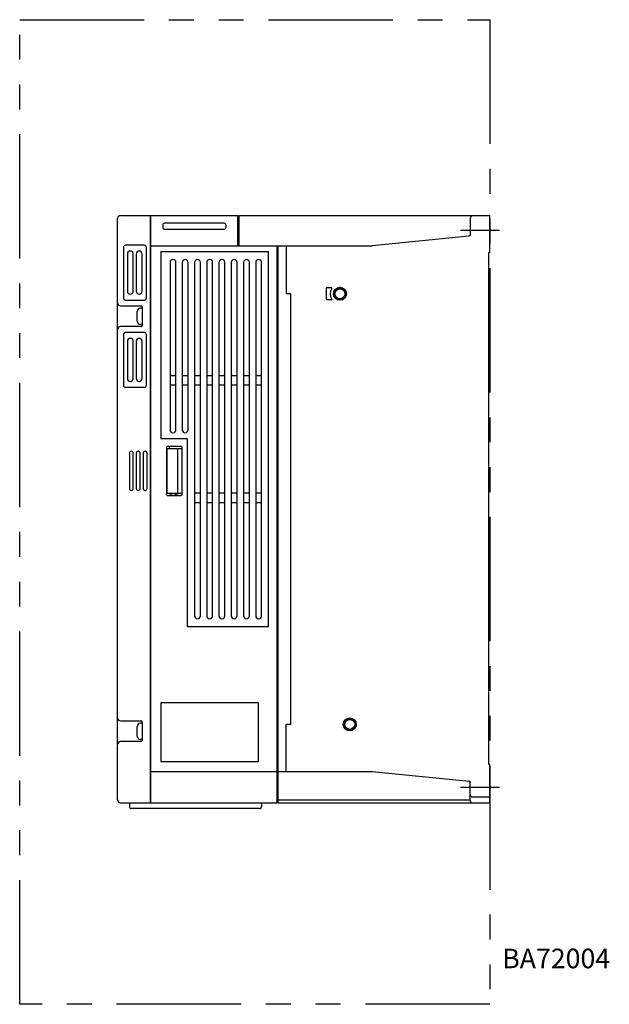
# Model space of a CAD drawing. Extents: x -1989 to -1353, y -854 to -351.
# Drawn here: x -1654 to -1353, y -854 to -351 of the extents above; entities that cross this region are included whole.
import ezdxf

# ---------------------------------------------------------------- set-up
doc = ezdxf.new("R2010")
doc.units = 0
doc.header["$MEASUREMENT"] = 0
doc.linetypes.add('PHANTOMX2', pattern=[127, 63.5, -12.7, 12.7, -12.7, 12.7, -12.7])
for name, color, linetype in [('10', 4, 'CONTINUOUS'), ('12', 3, 'CONTINUOUS'), ('18', 1, 'PHANTOMX2'), ('19', 7, 'CONTINUOUS')]:
    doc.layers.add(name, color=color, linetype=linetype)
doc.styles.add('STANDARD1', font='romans.shx', dxfattribs={"width": 0.7, "bigfont": 'extfont.shx'})

msp = doc.modelspace()

# ---------------------------------------------------------------- linework, layer by layer
at = {"layer": '10'}
for p, q in [((-1603.87, -749.29), (-1603.87, -452.29)), ((-1602.37, -450.79), (-1542.47, -450.79)), ((-1587.17, -750.79), (-1587.17, -450.79)), ((-1586.87, -451.29), (-1587.17, -451.29)), ((-1586.87, -451.23), (-1586.87, -450.79)), ((-1586.87, -750.29), (-1586.87, -451.29)), ((-1542.47, -466.29), (-1542.47, -450.79)), ((-1541.77, -452.29), (-1542.47, -452.29)), ((-1541.77, -466.29), (-1541.77, -450.79)), ((-1541.77, -450.79), (-1413.87, -450.79)), ((-1423.87, -452.29), (-1423.87, -460.62)), ((-1413.87, -469.79), (-1413.87, -450.79)), ((-1580.87, -455.79), (-1580.87, -456.79)), ((-1549.47, -454.79), (-1579.87, -454.79)), ((-1548.47, -456.79), (-1548.47, -455.79)), ((-1542.47, -452.79), (-1541.77, -452.79)), ((-1579.87, -457.79), (-1549.47, -457.79)), ((-1424.54, -461.36), (-1473.87, -466.29)), ((-1600.87, -466.99), (-1600.87, -492.99)), ((-1590.17, -465.99), (-1599.87, -465.99)), ((-1589.17, -492.99), (-1589.17, -466.99)), ((-1586.87, -466.29), (-1473.87, -466.29)), ((-1522.37, -750.79), (-1522.37, -466.29)), ((-1521.87, -750.79), (-1521.87, -466.29)), ((-1517.87, -466.29), (-1517.87, -490.79)), ((-1598.87, -470.49), (-1598.87, -489.49)), ((-1595.87, -489.49), (-1595.87, -470.49)), ((-1594.37, -470.49), (-1594.37, -489.49)), ((-1591.37, -489.49), (-1591.37, -470.49)), ((-1581.87, -469.29), (-1526.87, -469.29)), ((-1581.87, -469.29), (-1581.87, -564.79)), ((-1526.87, -660.79), (-1526.87, -469.29)), ((-1522.37, -468.29), (-1521.87, -468.29)), ((-1413.87, -469.79), (-1414.37, -469.79)), ((-1414.37, -731.29), (-1414.37, -469.79)), ((-1577.12, -474.79), (-1577.12, -560.29)), ((-1574.12, -560.29), (-1574.12, -474.79)), ((-1570.87, -474.79), (-1570.87, -560.29)), ((-1567.87, -560.29), (-1567.87, -474.79)), ((-1564.62, -474.79), (-1564.62, -655.29)), ((-1561.62, -655.29), (-1561.62, -474.79)), ((-1558.37, -474.79), (-1558.37, -655.29)), ((-1555.37, -655.29), (-1555.37, -474.79)), ((-1552.12, -474.79), (-1552.12, -655.29)), ((-1549.12, -655.29), (-1549.12, -474.79)), ((-1545.87, -474.79), (-1545.87, -655.29)), ((-1542.87, -655.29), (-1542.87, -474.79)), ((-1539.62, -474.79), (-1539.62, -655.29)), ((-1536.62, -655.29), (-1536.62, -474.79)), ((-1533.37, -474.79), (-1533.37, -655.29)), ((-1530.37, -655.29), (-1530.37, -474.79)), ((-1497.37, -487.79), (-1497.37, -493.79)), ((-1494.75, -487.79), (-1497.37, -487.79)), ((-1515.37, -490.79), (-1517.87, -490.79)), ((-1515.37, -710.79), (-1515.37, -490.79)), ((-1602.37, -496.99), (-1591.87, -496.99)), ((-1599.87, -493.99), (-1590.17, -493.99)), ((-1591.37, -497.49), (-1591.37, -507.09)), ((-1497.37, -493.79), (-1494.75, -493.79)), ((-1593.87, -504.74), (-1593.87, -499.84)), ((-1591.37, -498.14), (-1592.17, -498.14)), ((-1521.87, -500.29), (-1522.37, -500.29)), ((-1521.87, -501.29), (-1522.37, -501.29)), ((-1591.87, -507.59), (-1602.37, -507.59)), ((-1591.37, -506.44), (-1592.17, -506.44)), ((-1600.87, -511.59), (-1600.87, -537.59)), ((-1590.17, -510.59), (-1599.87, -510.59)), ((-1589.17, -537.59), (-1589.17, -511.59)), ((-1598.87, -515.09), (-1598.87, -534.09)), ((-1595.87, -534.09), (-1595.87, -515.09)), ((-1594.37, -515.09), (-1594.37, -534.09)), ((-1591.37, -534.09), (-1591.37, -515.09)), ((-1577.12, -532.54), (-1574.12, -532.54)), ((-1570.87, -532.54), (-1567.87, -532.54)), ((-1564.62, -532.54), (-1561.62, -532.54)), ((-1558.37, -532.54), (-1555.37, -532.54)), ((-1552.12, -532.54), (-1549.12, -532.54)), ((-1545.87, -532.54), (-1542.87, -532.54)), ((-1539.62, -532.54), (-1536.62, -532.54)), ((-1533.37, -532.54), (-1530.37, -532.54)), ((-1574.12, -537.54), (-1577.12, -537.54)), ((-1567.87, -537.54), (-1570.87, -537.54)), ((-1561.62, -537.54), (-1564.62, -537.54)), ((-1555.37, -537.54), (-1558.37, -537.54)), ((-1549.12, -537.54), (-1552.12, -537.54)), ((-1542.87, -537.54), (-1545.87, -537.54)), ((-1536.62, -537.54), (-1539.62, -537.54)), ((-1530.37, -537.54), (-1533.37, -537.54)), ((-1599.87, -538.59), (-1590.17, -538.59)), ((-1581.87, -564.79), (-1568.37, -564.79)), ((-1568.37, -564.79), (-1568.37, -660.79)), ((-1597.87, -572.29), (-1597.87, -590.29)), ((-1595.87, -590.29), (-1595.87, -572.29)), ((-1594.37, -572.29), (-1594.37, -590.29)), ((-1592.37, -590.29), (-1592.37, -572.29)), ((-1590.87, -572.29), (-1590.87, -590.29)), ((-1588.87, -590.29), (-1588.87, -572.29)), ((-1578.87, -569.29), (-1578.87, -593.29)), ((-1578.87, -569.79), (-1570.87, -569.79)), ((-1578.67, -569.79), (-1578.67, -592.79)), ((-1571.37, -568.79), (-1578.37, -568.79)), ((-1577.47, -569.79), (-1577.47, -568.79)), ((-1573.3, -569.79), (-1573.3, -592.79)), ((-1570.87, -593.29), (-1570.87, -569.29)), ((-1570.87, -592.79), (-1578.87, -592.79)), ((-1564.62, -592.54), (-1561.62, -592.54)), ((-1558.37, -592.54), (-1555.37, -592.54)), ((-1552.12, -592.54), (-1549.12, -592.54)), ((-1545.87, -592.54), (-1542.87, -592.54)), ((-1539.62, -592.54), (-1536.62, -592.54)), ((-1533.37, -592.54), (-1530.37, -592.54)), ((-1578.37, -593.79), (-1571.37, -593.79)), ((-1561.62, -597.54), (-1564.62, -597.54)), ((-1555.37, -597.54), (-1558.37, -597.54)), ((-1549.12, -597.54), (-1552.12, -597.54)), ((-1542.87, -597.54), (-1545.87, -597.54)), ((-1536.62, -597.54), (-1539.62, -597.54)), ((-1530.37, -597.54), (-1533.37, -597.54)), ((-1521.87, -600.29), (-1522.37, -600.29)), ((-1521.87, -601.29), (-1522.37, -601.29)), ((-1568.37, -660.79), (-1526.87, -660.79)), ((-1581.87, -699.79), (-1581.87, -729.79)), ((-1531.87, -699.79), (-1581.87, -699.79)), ((-1531.87, -729.79), (-1531.87, -699.79)), ((-1521.87, -700.29), (-1522.37, -700.29)), ((-1521.87, -701.29), (-1522.37, -701.29)), ((-1602.37, -708.99), (-1591.87, -708.99)), ((-1593.87, -716.74), (-1593.87, -711.84)), ((-1591.37, -710.14), (-1592.17, -710.14)), ((-1591.37, -709.49), (-1591.37, -719.09)), ((-1515.37, -710.79), (-1517.87, -710.79)), ((-1517.87, -734.79), (-1517.87, -710.79)), ((-1591.37, -718.44), (-1592.17, -718.44)), ((-1591.87, -719.59), (-1602.37, -719.59)), ((-1581.87, -729.79), (-1531.87, -729.79)), ((-1522.37, -732.79), (-1521.87, -732.79)), ((-1413.87, -731.29), (-1414.37, -731.29)), ((-1413.87, -750.79), (-1413.87, -731.29)), ((-1586.87, -734.79), (-1522.37, -734.79)), ((-1521.87, -734.79), (-1473.87, -734.79)), ((-1473.87, -734.79), (-1424.47, -739.73)), ((-1423.87, -740.36), (-1423.87, -740.36)), ((-1423.87, -749.82), (-1423.87, -740.45)), ((-1522.37, -748.79), (-1521.87, -748.79)), ((-1521.87, -749.29), (-1423.87, -749.29)), ((-1422.87, -747.79), (-1413.87, -747.79)), ((-1602.37, -750.79), (-1522.37, -750.79)), ((-1597.87, -750.79), (-1597.87, -752.79)), ((-1531.37, -753.79), (-1596.87, -753.79)), ((-1586.87, -750.29), (-1587.17, -750.29)), ((-1586.87, -750.79), (-1586.87, -750.35)), ((-1530.37, -750.79), (-1530.37, -752.79)), ((-1521.87, -750.79), (-1413.87, -750.79))]:
    msp.add_line(p, q, dxfattribs=at)
for centre, radius in [((-1490.37, -490.79), 3.3), ((-1490.37, -490.79), 2.8), ((-1490.37, -490.79), 2.55), ((-1485.37, -710.79), 3.3), ((-1485.37, -710.79), 2.8), ((-1485.37, -710.79), 2.55)]:
    msp.add_circle(centre, radius, dxfattribs=at)
for centre, radius, start, end in [((-1602.37, -452.29), 1.5, 90, 180), ((-1422.37, -452.29), 1.5, 90, 180), ((-1579.87, -455.79), 1, 90, 180), ((-1579.87, -456.79), 1, 180, 270), ((-1549.47, -455.79), 1, 0, 90), ((-1549.47, -456.79), 1, 270, 0), ((-1599.87, -466.99), 1, 90, 180), ((-1590.17, -466.99), 1, 0, 90), ((-1597.37, -470.49), 1.5, 0, 180), ((-1592.87, -470.49), 1.5, 0, 180), ((-1575.62, -474.79), 1.5, 0, 180), ((-1569.37, -474.79), 1.5, 0, 180), ((-1563.12, -474.79), 1.5, 0, 180), ((-1556.87, -474.79), 1.5, 0, 180), ((-1550.62, -474.79), 1.5, 0, 180), ((-1544.37, -474.79), 1.5, 0, 180), ((-1538.12, -474.79), 1.5, 0, 180), ((-1531.87, -474.79), 1.5, 0, 180), ((-1494.75, -487.99), 0.2, 327.421, 90), ((-1597.37, -489.49), 1.5, 180, 0), ((-1592.87, -489.49), 1.5, 180, 0), ((-1490.37, -490.79), 5, 147.421, 212.579), ((-1602.37, -495.49), 1.5, 180, 270), ((-1599.87, -492.99), 1, 180, 270), ((-1591.87, -497.49), 0.5, 0, 90), ((-1590.17, -492.99), 1, 270, 0), ((-1494.75, -493.59), 0.2, 270, 32.579), ((-1592.17, -499.84), 1.7, 90, 180), ((-1602.37, -509.09), 1.5, 90, 180), ((-1592.17, -504.74), 1.7, 180, 270), ((-1591.87, -507.09), 0.5, 270, 0), ((-1599.87, -511.59), 1, 90, 180), ((-1590.17, -511.59), 1, 0, 90), ((-1597.37, -515.09), 1.5, 0, 180), ((-1592.87, -515.09), 1.5, 0, 180), ((-1599.87, -537.59), 1, 180, 270), ((-1597.37, -534.09), 1.5, 180, 0), ((-1592.87, -534.09), 1.5, 180, 0), ((-1590.17, -537.59), 1, 270, 0), ((-1554.82, -537.1), 0.975, 206.8618, 235.6288), ((-1575.62, -560.29), 1.5, 180, 0), ((-1569.37, -560.29), 1.5, 180, 0), ((-1596.87, -572.29), 1, 0, 180), ((-1593.37, -572.29), 1, 0, 180), ((-1589.87, -572.29), 1, 0, 180), ((-1578.37, -569.29), 0.5, 90, 180), ((-1571.37, -569.29), 0.5, 0, 90), ((-1596.87, -590.29), 1, 180, 0), ((-1593.37, -590.29), 1, 180, 0), ((-1589.87, -590.29), 1, 180, 0), ((-1578.37, -593.29), 0.5, 180, 270), ((-1571.37, -593.29), 0.5, 270, 0), ((-1563.12, -655.29), 1.5, 180, 0), ((-1556.87, -655.29), 1.5, 180, 0), ((-1550.62, -655.29), 1.5, 180, 0), ((-1544.37, -655.29), 1.5, 180, 0), ((-1538.12, -655.29), 1.5, 180, 0), ((-1531.87, -655.29), 1.5, 180, 0), ((-1602.37, -707.49), 1.5, 180, 270), ((-1591.87, -709.49), 0.5, 0, 90), ((-1592.17, -711.84), 1.7, 90, 180), ((-1592.17, -716.74), 1.7, 180, 270), ((-1591.87, -719.09), 0.5, 270, 0), ((-1602.37, -721.09), 1.5, 90, 180), ((-1602.37, -749.29), 1.5, 180, 270), ((-1422.87, -746.79), 1, 179.9995, 270.0005), ((-1596.87, -752.79), 1, 180, 270), ((-1531.37, -752.79), 1, 270, 0)]:
    msp.add_arc(centre, radius, start, end, dxfattribs=at)
for points in [[(-1424.52, -461.35), (-1424.53, -461.35), (-1424.53, -461.36), (-1424.54, -461.36)], [(-1423.87, -460.62), (-1423.87, -460.62), (-1423.87, -460.63), (-1423.87, -460.63)]]:
    msp.add_open_spline(points, degree=3, dxfattribs=at)
for points, knots in [([(-1423.87, -460.63), (-1423.87, -460.64), (-1423.87, -460.66), (-1423.87, -460.7), (-1423.88, -460.75), (-1423.89, -460.8), (-1423.91, -460.85), (-1423.93, -460.9), (-1423.95, -460.95), (-1423.98, -461), (-1424.01, -461.05), (-1424.04, -461.09), (-1424.08, -461.13), (-1424.12, -461.17), (-1424.16, -461.21), (-1424.21, -461.24), (-1424.26, -461.27), (-1424.31, -461.29), (-1424.36, -461.31), (-1424.41, -461.33), (-1424.45, -461.34), (-1424.49, -461.35), (-1424.52, -461.35), (-1424.52, -461.35)], [0, 0, 0, 0, 0.022922, 0.070817, 0.121029, 0.17311, 0.226654, 0.281294, 0.336666, 0.392437, 0.448442, 0.504587, 0.560779, 0.616926, 0.672936, 0.728714, 0.784095, 0.838749, 0.892314, 0.944421, 0.994667, 1.042611, 1.065565, 1.065565, 1.065565, 1.065565]), ([(-1577.35, -593.79), (-1577.33, -593.77), (-1577.11, -593.61), (-1576.69, -593.31), (-1576.22, -593), (-1575.95, -592.83), (-1575.89, -592.79)], [0, 0, 0, 0, 0.075459, 0.804649, 1.562278, 1.769227, 1.769227, 1.769227, 1.769227]), ([(-1575.1, -593.79), (-1574.91, -593.7), (-1574.48, -593.48), (-1573.77, -593.16), (-1573.22, -592.92), (-1572.93, -592.8), (-1572.91, -592.79)], [0, 0, 0, 0, 0.623058, 1.468205, 2.339916, 2.404434, 2.404434, 2.404434, 2.404434]), ([(-1423.97, -740.08), (-1423.97, -740.08), (-1423.98, -740.06), (-1424, -740.02), (-1424.04, -739.98), (-1424.08, -739.94), (-1424.12, -739.9), (-1424.16, -739.86), (-1424.21, -739.83), (-1424.26, -739.8), (-1424.31, -739.78), (-1424.36, -739.76), (-1424.42, -739.74), (-1424.47, -739.73), (-1424.51, -739.72), (-1424.52, -739.72)], [0, 0, 0, 0, 0.0118573, 0.0685335, 0.1252013, 0.18186, 0.2385094, 0.2951493, 0.35178, 0.4084017, 0.4650151, 0.521621, 0.5782203, 0.6348141, 0.6841658, 0.6841658, 0.6841658, 0.6841658]), ([(-1424.5, -739.73), (-1424.5, -739.73), (-1424.49, -739.73), (-1424.48, -739.73), (-1424.47, -739.73), (-1424.46, -739.73), (-1424.46, -739.73), (-1424.45, -739.74), (-1424.44, -739.74), (-1424.43, -739.74), (-1424.42, -739.74), (-1424.41, -739.74), (-1424.41, -739.74), (-1424.4, -739.75), (-1424.39, -739.75), (-1424.38, -739.75), (-1424.37, -739.75), (-1424.37, -739.76), (-1424.36, -739.76), (-1424.35, -739.76), (-1424.34, -739.76), (-1424.34, -739.77), (-1424.33, -739.77), (-1424.32, -739.77), (-1424.32, -739.78), (-1424.31, -739.78), (-1424.3, -739.78), (-1424.29, -739.79), (-1424.29, -739.79), (-1424.28, -739.79), (-1424.27, -739.79), (-1424.27, -739.8), (-1424.26, -739.8), (-1424.25, -739.8), (-1424.25, -739.81), (-1424.24, -739.81), (-1424.24, -739.82), (-1424.23, -739.82), (-1424.22, -739.82), (-1424.22, -739.83), (-1424.21, -739.83), (-1424.2, -739.83), (-1424.2, -739.84), (-1424.19, -739.84), (-1424.19, -739.85), (-1424.18, -739.85), (-1424.18, -739.85), (-1424.17, -739.86), (-1424.16, -739.86), (-1424.16, -739.87), (-1424.15, -739.87), (-1424.15, -739.87), (-1424.14, -739.88), (-1424.14, -739.88), (-1424.13, -739.89), (-1424.13, -739.89), (-1424.12, -739.89), (-1424.12, -739.9), (-1424.11, -739.9), (-1424.11, -739.91), (-1424.1, -739.91), (-1424.1, -739.92), (-1424.1, -739.92), (-1424.09, -739.92), (-1424.09, -739.93), (-1424.08, -739.93), (-1424.08, -739.94), (-1424.07, -739.94), (-1424.07, -739.94), (-1424.07, -739.95), (-1424.06, -739.95), (-1424.06, -739.96), (-1424.06, -739.96), (-1424.05, -739.96), (-1424.05, -739.97), (-1424.04, -739.97), (-1424.04, -739.98), (-1424.04, -739.98), (-1424.03, -739.99), (-1424.03, -739.99), (-1424.03, -739.99), (-1424.02, -740), (-1424.02, -740), (-1424.02, -740.01), (-1424.02, -740.01), (-1424.01, -740.01), (-1424.01, -740.02), (-1424.01, -740.02), (-1424, -740.03), (-1424, -740.03), (-1424, -740.03), (-1424, -740.04), (-1423.99, -740.04), (-1423.99, -740.05), (-1423.99, -740.05), (-1423.99, -740.05), (-1423.98, -740.06), (-1423.98, -740.06), (-1423.98, -740.06), (-1423.98, -740.07), (-1423.97, -740.07), (-1423.97, -740.08), (-1423.97, -740.08), (-1423.97, -740.08), (-1423.96, -740.09), (-1423.96, -740.09), (-1423.96, -740.1), (-1423.96, -740.1), (-1423.96, -740.1), (-1423.95, -740.11), (-1423.95, -740.11), (-1423.95, -740.12), (-1423.95, -740.12), (-1423.95, -740.12), (-1423.94, -740.13), (-1423.94, -740.13), (-1423.94, -740.14), (-1423.94, -740.14), (-1423.94, -740.14), (-1423.93, -740.15), (-1423.93, -740.15), (-1423.93, -740.16), (-1423.93, -740.16), (-1423.93, -740.16), (-1423.93, -740.17), (-1423.92, -740.17), (-1423.92, -740.17), (-1423.92, -740.18), (-1423.92, -740.18), (-1423.92, -740.19), (-1423.92, -740.19), (-1423.91, -740.19), (-1423.91, -740.2), (-1423.91, -740.2), (-1423.91, -740.21), (-1423.91, -740.21), (-1423.91, -740.21), (-1423.91, -740.22), (-1423.91, -740.22), (-1423.9, -740.22), (-1423.9, -740.23), (-1423.9, -740.23), (-1423.9, -740.24), (-1423.9, -740.24), (-1423.9, -740.24), (-1423.9, -740.25), (-1423.9, -740.25), (-1423.9, -740.25), (-1423.89, -740.26), (-1423.89, -740.26), (-1423.89, -740.26), (-1423.89, -740.27), (-1423.89, -740.27), (-1423.89, -740.28), (-1423.89, -740.28), (-1423.89, -740.28), (-1423.89, -740.29), (-1423.89, -740.29), (-1423.89, -740.29), (-1423.89, -740.3), (-1423.88, -740.3), (-1423.88, -740.3), (-1423.88, -740.31), (-1423.88, -740.31), (-1423.88, -740.31), (-1423.88, -740.32), (-1423.88, -740.32), (-1423.88, -740.32), (-1423.88, -740.33), (-1423.88, -740.33), (-1423.88, -740.33), (-1423.88, -740.34), (-1423.88, -740.34), (-1423.88, -740.34), (-1423.88, -740.35), (-1423.88, -740.35), (-1423.88, -740.35), (-1423.87, -740.36), (-1423.87, -740.36), (-1423.87, -740.36), (-1423.87, -740.36)], [0, 0, 0, 0, 0.008966, 0.0178701, 0.0267124, 0.0354934, 0.0442133, 0.0528725, 0.0614717, 0.0700114, 0.0784921, 0.0869145, 0.0952793, 0.1035872, 0.1118389, 0.1200351, 0.1281767, 0.1362645, 0.1442993, 0.1522821, 0.1602139, 0.1680953, 0.1759274, 0.1837109, 0.1914468, 0.199136, 0.2067794, 0.214378, 0.2219325, 0.2294441, 0.2369135, 0.2443418, 0.2517299, 0.2590788, 0.2663893, 0.2736626, 0.2808995, 0.288101, 0.2952681, 0.3024017, 0.3095017, 0.316567, 0.3235968, 0.3305898, 0.3375451, 0.3444616, 0.3513383, 0.3581742, 0.3649682, 0.3717192, 0.3784263, 0.3850884, 0.3917045, 0.3982735, 0.4047945, 0.4112664, 0.4176882, 0.4240589, 0.4303774, 0.4366428, 0.4428538, 0.4490097, 0.4551093, 0.4611515, 0.4671354, 0.4730606, 0.478928, 0.4847387, 0.4904938, 0.4961945, 0.5018419, 0.5074371, 0.5129813, 0.5184755, 0.523921, 0.529319, 0.5346707, 0.5399774, 0.5452402, 0.5504603, 0.555639, 0.5607774, 0.5658768, 0.5709384, 0.5759633, 0.5809529, 0.5859083, 0.5908307, 0.5957214, 0.6005815, 0.6054123, 0.6102149, 0.6149907, 0.6197407, 0.6244663, 0.6291687, 0.6338489, 0.6385084, 0.6431482, 0.6477696, 0.6523738, 0.6569611, 0.6615315, 0.666085, 0.6706217, 0.6751415, 0.6796444, 0.6841305, 0.6885997, 0.6930521, 0.6974877, 0.7019064, 0.7063083, 0.7106933, 0.7150616, 0.7194131, 0.7237478, 0.7280656, 0.7323666, 0.7366506, 0.7409176, 0.7451676, 0.7494007, 0.7536167, 0.7578158, 0.7619978, 0.7661628, 0.7703108, 0.7744418, 0.7785558, 0.7826526, 0.7867325, 0.7907952, 0.7948408, 0.7988693, 0.8028807, 0.806875, 0.8108522, 0.8148122, 0.818755, 0.8226807, 0.8265893, 0.8304806, 0.8343548, 0.8382118, 0.8420516, 0.8458742, 0.8496795, 0.8534676, 0.8572385, 0.8609921, 0.8647285, 0.8684476, 0.8721493, 0.8758338, 0.879501, 0.883151, 0.8867836, 0.8903989, 0.8939971, 0.897578, 0.9011417, 0.9046883, 0.9082179, 0.9117305, 0.9152263, 0.9187054, 0.9221679, 0.9256141, 0.9290438, 0.9324559, 0.9358491, 0.9392219, 0.942573, 0.9459011, 0.9492048, 0.9524828, 0.9557338, 0.9589563, 0.9620812, 0.9620812, 0.9620812, 0.9620812]), ([(-1423.87, -740.36), (-1423.88, -740.35), (-1423.88, -740.33), (-1423.89, -740.28), (-1423.9, -740.22), (-1423.92, -740.17), (-1423.94, -740.12), (-1423.96, -740.09), (-1423.97, -740.08)], [0, 0, 0, 0, 0.0287653, 0.0854698, 0.142171, 0.1988676, 0.2555585, 0.3003923, 0.3003923, 0.3003923, 0.3003923]), ([(-1423.87, -740.45), (-1423.87, -740.43), (-1423.87, -740.4), (-1423.87, -740.37), (-1423.87, -740.36)], [0, 0, 0, 0, 0.05623526, 0.08400599, 0.08400599, 0.08400599, 0.08400599]), ([(-1423.87, -740.36), (-1423.87, -740.38), (-1423.87, -740.41), (-1423.87, -740.43), (-1423.87, -740.45)], [0, 0, 0, 0, 0.04462279, 0.08419064, 0.08419064, 0.08419064, 0.08419064]), ([(-1423.87, -740.45), (-1423.87, -740.45), (-1423.87, -740.45), (-1423.87, -740.45), (-1423.87, -740.45), (-1423.87, -740.45), (-1423.87, -740.45), (-1423.87, -740.45)], [0, 0, 0, 0, 0.000070967, 0.001585965, 0.002885673, 0.003992698, 0.004509832, 0.004509832, 0.004509832, 0.004509832]), ([(-1423.87, -749.82), (-1423.87, -749.83), (-1423.87, -749.85), (-1423.87, -749.89), (-1423.86, -749.93), (-1423.86, -749.97), (-1423.85, -750.01), (-1423.84, -750.05), (-1423.83, -750.09), (-1423.82, -750.13), (-1423.8, -750.18), (-1423.78, -750.22), (-1423.76, -750.27), (-1423.73, -750.31), (-1423.7, -750.35), (-1423.67, -750.4), (-1423.64, -750.44), (-1423.6, -750.48), (-1423.56, -750.52), (-1423.51, -750.56), (-1423.46, -750.6), (-1423.41, -750.64), (-1423.35, -750.67), (-1423.29, -750.7), (-1423.22, -750.73), (-1423.15, -750.75), (-1423.08, -750.77), (-1423, -750.78), (-1422.93, -750.79), (-1422.89, -750.79), (-1422.87, -750.79)], [0, 0, 0, 0, 0.032881, 0.069012, 0.107106, 0.146447, 0.187373, 0.229872, 0.273874, 0.319332, 0.366218, 0.4145, 0.464149, 0.515134, 0.567458, 0.621196, 0.676439, 0.733274, 0.791793, 0.852175, 0.914681, 0.979578, 1.047127, 1.117326, 1.189683, 1.263652, 1.338687, 1.414242, 1.489773, 1.547383, 1.547383, 1.547383, 1.547383])]:
    msp.add_open_spline(points, degree=3, knots=knots, dxfattribs=at)
at = {"layer": '12', "ltscale": 10}
for p, q in [((-1428.87, -458.29), (-1408.87, -458.29)), ((-1428.87, -742.79), (-1408.87, -742.79))]:
    msp.add_line(p, q, dxfattribs=at)
at = {"layer": '18'}
msp.add_lwpolyline([(-1653.87, -350.79), (-1413.87, -350.79), (-1413.87, -853.79), (-1653.87, -853.79)], close=True, dxfattribs=at)

# ---------------------------------------------------------------- texts
at = {"layer": '19', "insert": (-1407.54, -830.37), "char_height": 10, "width": 150, "attachment_point": 4, "style": 'STANDARD1'}
msp.add_mtext('{\\Fromans.shx;BA72004}', dxfattribs=at)

doc.saveas('drawing.dxf')
